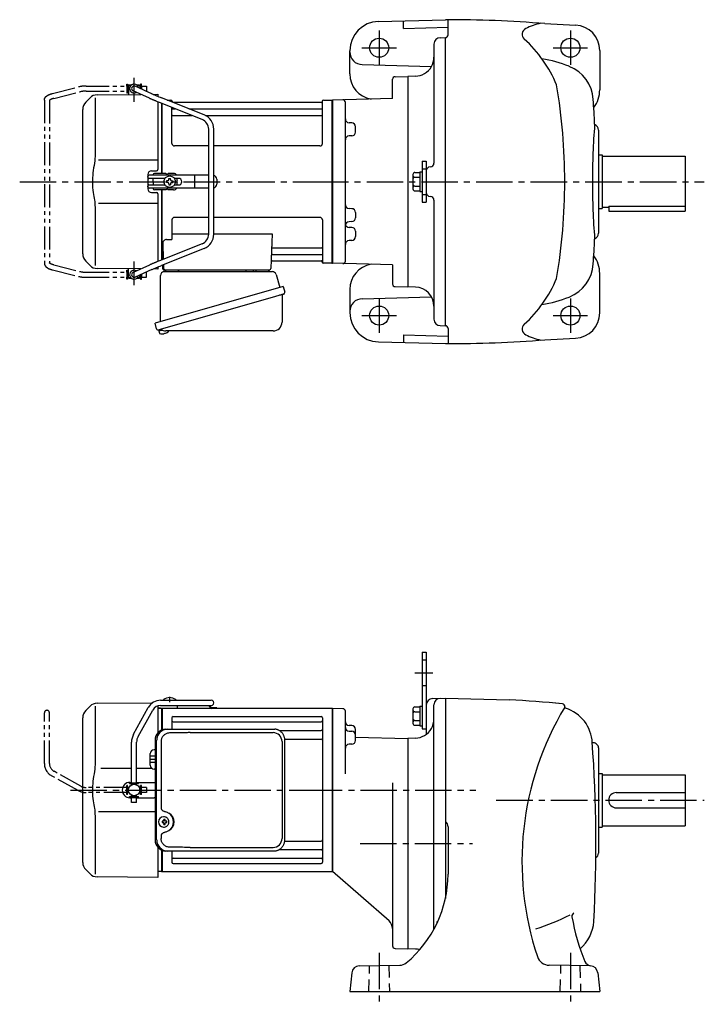
# Model space of a CAD drawing. Extents: x 33 to 985, y 76 to 850.
# Drawn here: x 33 to 570, y 78 to 850 of the extents above; entities that cross this region are included whole.
import ezdxf

# ---------------------------------------------------------------- set-up
doc = ezdxf.new("R2010")
doc.units = 0
doc.header["$LTSCALE"] = 3
doc.header["$MEASUREMENT"] = 0
for name, pattern in [('HIDDEN2', [4.7625, 3.175, -1.5875]), ('PHANTOM', [11, 6, -1, 1, -1, 1, -1]), ('sekkei(A2)', [14.2875, 9.525, -1.5875, 1.5875, -1.5875])]:
    doc.linetypes.add(name, pattern=pattern)
doc.layers.get('0').update_dxf_attribs({"linetype": 'CONTINUOUS'})
for name, color, linetype in [('CENTER', 3, 'sekkei(A2)'), ('HIDS', 1, 'HIDDEN2'), ('PHANTOM', 2, 'PHANTOM')]:
    doc.layers.add(name, color=color, linetype=linetype)

# ---------------------------------------------------------------- blocks, each defined once
blk = doc.blocks.new('A$C638C445F-2')
at = {"layer": 'PHANTOM'}
for p, q in [((20.8, 70.35), (60.5, 70.35)), ((-0.37, 43.8), (11.18, 64.68)), ((3.13, 41.87), (14.68, 62.74)), ((20.8, 66.35), (60.5, 66.35)), ((-2, 5.75), (-2, 37.51)), ((2, 5.75), (2, 37.51)), ((-3.5, 5.75), (3.5, 5.75)), ((-3.5, 5.15), (-3.5, 5.75)), ((-3.5, 5.15), (3.5, 5.15)), ((-2, 4.55), (2, 4.55)), ((-2, 4.03), (-2, 4.55)), ((-1.52, 4.55), (-1.52, 5.15)), ((1.52, 4.55), (1.52, 5.15)), ((2, 4.03), (2, 4.55)), ((3.5, 5.15), (3.5, 5.75)), ((-3.5, -5.75), (-3.5, -5.15)), ((-3.5, -5.15), (3.5, -5.15)), ((-3.5, -5.75), (3.5, -5.75)), ((-2, -4.55), (-2, -4.03)), ((-2, -4.55), (2, -4.55)), ((-2, -9.65), (-2, -5.75)), ((-1.52, -5.15), (-1.52, -4.55)), ((1.52, -5.15), (1.52, -4.55)), ((2, -4.55), (2, -4.03)), ((2, -9.65), (2, -5.75)), ((3.5, -5.75), (3.5, -5.15)), ((2, -9.65), (-2, -9.65))]:
    blk.add_line(p, q, dxfattribs=at)
for centre, radius, start, end in [((20.8, 59.35), 11, 90, 151.03234), ((60.5, 68.35), 2, 269.99441, 90), ((20.8, 59.35), 7, 90, 151.03234), ((11, 37.51), 13, 151.03234, 180), ((11, 37.51), 9, 151.03234, 180)]:
    blk.add_arc(centre, radius, start, end, dxfattribs=at)
blk = doc.blocks.new('A$C5862752C-修正-1')
for p, q in [((-134.9, 70.35), (-95.2, 70.35)), ((-132.55, 70.89), (-132.55, 70.35)), ((-123.05, 70.89), (-123.05, 70.35)), ((-190.26, 65.74), (-193.66, 62.34)), ((-186.34, 65.84), (-186.34, 19.58)), ((-184.67, 68.08), (-141.05, 68.46)), ((-156.07, 43.8), (-144.52, 64.68)), ((-152.57, 41.87), (-141.02, 62.74)), ((-137, 66.03), (-137, 44.96)), ((-134.2, 64), (-137, 63.93)), ((-134.9, 66.35), (-95.2, 66.35)), ((-134.2, 64), (-134, 63.81)), ((-133.7, 64), (-134, 63.83)), ((-134, 47.1), (-134, 63.83)), ((-134, 47.1), (-134, 63.81)), ((-0.3, 64), (-133.7, 64)), ((-133.7, 64), (-133.7, 47.22)), ((-129.9, 64.25), (-125.7, 64.25)), ((-90.83, 64.4), (-94.67, 64.4)), ((-90.83, 64), (-94.67, 64)), ((-90.83, 64.4), (-90.83, 64)), ((-0.3, 64), (-0.3, -64)), ((-0.3, 64), (0, 63.83)), ((0, -63.83), (0, 63.83)), ((-196, -56.69), (-196, 56.69)), ((-126, 56.55), (-126, 47.8)), ((-125, 57.55), (-9, 57.55)), ((-8, 56.55), (-8, -56.55)), ((-125, 53.49), (-9, 53.49)), ((-41.9, 46.72), (-9, 46.72)), ((-37.54, 39.99), (-9, 39.99)), ((-157.7, 5.75), (-157.7, 37.51)), ((-153.7, 5.75), (-153.7, 37.51)), ((-139.23, 31.53), (-140.03, 31.53)), ((-143, 19.47), (-143, 28.53)), ((-157.7, 16.84), (-181.64, 16.81)), ((-141.48, 16.86), (-153.7, 16.85)), ((-139.23, 16.47), (-140.03, 16.47)), ((-159.2, 5.15), (-159.2, 5.75)), ((-159.2, 5.75), (-152.2, 5.75)), ((-159.2, 5.15), (-152.2, 5.15)), ((-159, 6), (-157.7, 6)), ((-157.7, 4.03), (-157.7, 4.55)), ((-157.7, 4.55), (-153.7, 4.55)), ((-157.22, 4.55), (-157.22, 5.15)), ((-154.17, 4.55), (-154.17, 5.15)), ((-153.7, 6), (-140, 6)), ((-153.7, 4.03), (-153.7, 4.55)), ((-152.2, 5.15), (-152.2, 5.75)), ((-159.2, -5.75), (-159.2, -5.15)), ((-159.2, -5.15), (-152.2, -5.15)), ((-159.2, -5.75), (-152.2, -5.75)), ((-159, -6), (-157.7, -6)), ((-159, -6), (-157.7, -6)), ((-157.7, -4.55), (-157.7, -4.03)), ((-157.7, -4.55), (-153.7, -4.55)), ((-157.7, -9.65), (-157.7, -5.75)), ((-157.22, -5.15), (-157.22, -4.55)), ((-154.17, -5.15), (-154.17, -4.55)), ((-153.7, -4.55), (-153.7, -4.03)), ((-153.7, -9.65), (-153.7, -5.75)), ((-153.7, -6), (-140, -6)), ((-152.2, -5.75), (-152.2, -5.15)), ((-153.7, -9.65), (-157.7, -9.65)), ((-186.34, -19.58), (-186.34, -65.84)), ((-183.64, -16.81), (-139.23, -16.87)), ((-132.34, -21.01), (-132.67, -21.01)), ((-132.56, -24.5), (-133.7, -24.5)), ((-133.7, -25.53), (-132.56, -25.53)), ((-132.67, -29.01), (-132.34, -29.01)), ((-129.92, -24.5), (-130.9, -24.5)), ((-130.9, -25.53), (-129.92, -25.53)), ((-137, -44.96), (-137, -68.5)), ((-37.54, -39.99), (-9, -39.99)), ((-134, -47.1), (-134, -63.83)), ((-134, -63.81), (-134, -47.1)), ((-134, -63.81), (-134, -47.1)), ((-133.7, -47.22), (-133.7, -64)), ((-126, -47.8), (-126, -49.74)), ((-126, -47.8), (-126, -56.55)), ((-125, -53.49), (-9, -53.49)), ((-41.9, -46.72), (-9, -46.72)), ((-125, -57.55), (-9, -57.55)), ((-193.66, -62.34), (-190.26, -65.74)), ((-137, -68.5), (-184.67, -68.08)), ((-134.2, -64), (-137, -63.93)), ((-134.2, -64), (-134, -63.81)), ((-133.7, -64), (-134, -63.83)), ((-133.7, -64), (-0.3, -64)), ((-0.3, -64), (0, -63.83))]:
    blk.add_line(p, q)
at = {"ltscale": 0.5}
for p, q in [((-137, 64.45), (-135, 64.45)), ((-135, 64.45), (-135, 64.25)), ((-135, 64.25), (-129.9, 64.25)), ((-125.7, 64.25), (-121.8, 64.25)), ((-121.8, 66.05), (-121.8, 64.25))]:
    blk.add_line(p, q, dxfattribs=at)
at = {"color": 7, "linetype": 'Continuous', "lineweight": 25}
for p, q in [((-130.77, 47.8), (-129.53, 47.8)), ((-129.53, 47.8), (-45.99, 47.8)), ((-45.99, 47.8), (-45.29, 47.77)), ((-139.23, 39), (-139.23, -39)), ((-137.99, -39), (-137.99, 39)), ((-111.78, 45), (-46.68, 45)), ((-37.49, -39), (-37.49, 39)), ((-134.55, 38), (-134.55, -14)), ((-39.68, 38), (-39.68, -38)), ((-134.55, -36), (-134.55, -38)), ((-111.78, -45), (-46.68, -45)), ((-129.53, -47.8), (-130.77, -47.8)), ((-45.99, -47.8), (-129.53, -47.8))]:
    blk.add_line(p, q, dxfattribs=at)
at = {"linetype": 'Continuous'}
for p, q in [((-139.23, 26.5), (-143, 26.5)), ((-139.23, 24), (-143, 24)), ((-139.23, 21.5), (-143, 21.5))]:
    blk.add_line(p, q, dxfattribs=at)
at = {"flags": 128}
for points in [[(-128.93, -22.94), (-129.15, -22.61), (-129.55, -22.13), (-130.03, -21.72), (-130.56, -21.4), (-131.13, -21.17), (-131.73, -21.04), (-132.34, -21.02)], [(-132.34, -29.01), (-131.73, -28.98), (-131.13, -28.86), (-130.56, -28.63), (-130.03, -28.31), (-129.55, -27.9), (-129.15, -27.42), (-128.9, -27.03)]]:
    blk.add_lwpolyline(points, dxfattribs=at)
blk.add_circle((-155.7, 0), 4.5)
for centre, radius, start, end in [((-134.9, 59.35), 11, 90, 151.03234), ((-127.8, 64.45), 8, 53.57632, 126.4236), ((-95.2, 68.35), 2, 269.99441, 90), ((-188, 56.69), 8, 135, 180), ((-184.6, 60.08), 8, 90.5, 135.00002), ((-134.9, 59.35), 7, 90, 151.03234), ((-102.33, 63.95), 6, 14.5395, 23.56878), ((-94.67, 65.9), 1.9, 193.47426, 270), ((-102.33, 63.95), 6.4, 14.50404, 22.0156), ((-94.67, 65.9), 1.5, 193.34121, 270), ((-125, 56.55), 1, 90, 180), ((-125, 54.49), 1, 180, 270), ((-9, 56.55), 1, 0, 90), ((-9, 54.49), 1, 270, 0), ((-9, 47.72), 1, 270, 0), ((-144.7, 37.51), 13, 151.03234, 180), ((-144.7, 37.51), 9, 151.03234, 180), ((-9, 38.99), 1, 0, 90), ((-140, 28.53), 3, 90.5, 180), ((-140, 19.47), 3, 180, 269.5), ((-159, 0), 6, 90, 180.00468), ((-159, 0), 6, 180.00468, 270), ((-140, 9), 3, 270, 284.91535), ((-140, -9), 3, 75.08465, 90), ((-132.51, -25.01), 4, 92.17585, 267.82415), ((-131.81, -36.02), 13, 87.84144, 92.15856), ((-151.72, -24.95), 19.52, 2.36893, 5.6557), ((-150.74, -24.95), 19.52, 2.36893, 5.6557), ((-90.13, -25.01), 43.57, 179.32277, 180.67723), ((-131.7, -24.98), 0.986, 122.1469, 150.73824), ((-131.7, -25.05), 0.986, 209.26176, 237.8531), ((-151.72, -25.07), 19.52, 354.3443, 357.63107), ((-131.81, -14.01), 13, 267.84144, 272.15856), ((-150.74, -25.07), 19.52, 354.3443, 357.63107), ((-131.76, -24.98), 0.986, 29.26176, 57.8531), ((-131.76, -25.05), 0.986, 302.1469, 330.73824), ((-139.06, -25.01), 9.15, 356.77493, 3.22507), ((-9, -38.99), 1, 270, 0), ((-125, -54.49), 1, 90, 180), ((-9, -47.72), 1, 0, 90), ((-9, -54.49), 1, 0, 90), ((-188, -56.69), 8, 180, 224.99984), ((-125, -56.55), 1, 180, 270), ((-9, -56.55), 1, 270, 0), ((-184.6, -60.08), 8, 224.99984, 269.5)]:
    blk.add_arc(centre, radius, start, end)
at = {"ltscale": 0.5}
blk.add_arc((-122.8, 66.05), 1, 0, 17.43859, dxfattribs=at)
at = {"color": 7, "linetype": 'Continuous', "lineweight": 25}
for centre, radius, start, end in [((-130.59, 39.17), 8.63, 91.15389, 181.1092), ((-129.35, 39.17), 8.63, 91.15394, 181.10915), ((-46.68, 38), 7, 0, 90), ((-132.85, -25), 8.15, 303.5537, 56.4463), ((-46.68, -38), 7, 270, 0), ((-46.68, -38), 7, 270, 0), ((-130.59, -39.17), 8.63, 178.8908, 268.84611), ((-129.35, -39.17), 8.63, 178.89085, 268.84606)]:
    blk.add_arc(centre, radius, start, end, dxfattribs=at)
for centre, major_axis, ratio, start_param, end_param in [((-111.78, 38), (27.2, 0), 0.257336, 1.570796, 1.677697), ((-132.86, -25), (8.56, 0), 0.934633, 5.268129, 7.298241)]:
    blk.add_ellipse(centre, major_axis=major_axis, ratio=ratio, start_param=start_param, end_param=end_param, dxfattribs=at)
at = {"color": 7, "linetype": 'Continuous', "lineweight": 25, "extrusion": (0, 0, -1)}
blk.add_ellipse((-111.78, -38), major_axis=(27.2, 0), ratio=0.257336, start_param=1.570796, end_param=1.677697, dxfattribs=at)
at = {"color": 7, "linetype": 'Continuous', "lineweight": 25}
for points, knots in [([(-37.49, 39), (-37.49, 39.17), (-37.5, 39.64), (-37.58, 40.4), (-37.76, 41.28), (-38.03, 42.14), (-38.38, 42.96), (-38.81, 43.75), (-39.32, 44.48), (-39.89, 45.16), (-40.53, 45.77), (-41.23, 46.31), (-41.97, 46.77), (-42.76, 47.16), (-43.58, 47.45), (-44.42, 47.67), (-45, 47.74), (-45.28, 47.77)], [0, 0, 0, 0, 0.038882, 0.107736, 0.176615, 0.245487, 0.314345, 0.38318, 0.451984, 0.520748, 0.589465, 0.658131, 0.726742, 0.795298, 0.8638, 0.932254, 1, 1, 1, 1]), ([(-127.88, 44.77), (-128.4, 44.73), (-129.31, 44.65), (-130.54, 44.21), (-131.59, 43.63), (-132.51, 42.88), (-133.29, 41.98), (-133.9, 40.97), (-134.29, 39.94), (-134.51, 38.95), (-134.53, 38.32), (-134.55, 38)], [0, 0, 0, 0, 0.150265, 0.264224, 0.378167, 0.491659, 0.605126, 0.714377, 0.823608, 0.911806, 1, 1, 1, 1]), ([(-114.68, 44.96), (-115.2, 44.95), (-117.78, 44.88), (-122.18, 44.8), (-126.06, 44.78), (-127.88, 44.77)], [0, 0, 0, 0, 0.117474, 0.587379, 1, 1, 1, 1]), ([(-134.55, -14), (-134.53, -14.19), (-134.5, -14.58), (-134.28, -15.12), (-133.95, -15.59), (-133.47, -16.03), (-132.85, -16.4), (-132.11, -16.69), (-131.6, -16.83), (-131.35, -16.9)], [0, 0, 0, 0, 0.121626, 0.241326, 0.365072, 0.487329, 0.656925, 0.827545, 1, 1, 1, 1]), ([(-131.35, -16.9), (-131.03, -17), (-130.35, -17.19), (-129.34, -17.62), (-128.67, -18.01), (-128.34, -18.2)], [0, 0, 0, 0, 0.297898, 0.646887, 1, 1, 1, 1]), ([(-131.35, -33.1), (-131.6, -33.17), (-132.11, -33.31), (-132.85, -33.6), (-133.47, -33.97), (-133.95, -34.41), (-134.28, -34.88), (-134.5, -35.42), (-134.53, -35.81), (-134.55, -36)], [0, 0, 0, 0, 0.172446, 0.343066, 0.512671, 0.634918, 0.758673, 0.878368, 1, 1, 1, 1]), ([(-127.88, -44.77), (-128.4, -44.73), (-129.31, -44.65), (-130.54, -44.21), (-131.59, -43.63), (-132.51, -42.88), (-133.29, -41.98), (-133.9, -40.97), (-134.29, -39.94), (-134.51, -38.95), (-134.53, -38.32), (-134.55, -38)], [0, 0, 0, 0, 0.150265, 0.264224, 0.378167, 0.491659, 0.605126, 0.714377, 0.823608, 0.911806, 1, 1, 1, 1]), ([(-128.34, -31.8), (-128.62, -31.96), (-129.23, -32.33), (-130.24, -32.77), (-130.98, -32.99), (-131.35, -33.1)], [0, 0, 0, 0, 0.297985, 0.647065, 1, 1, 1, 1]), ([(-114.68, -44.96), (-115.2, -44.95), (-117.78, -44.88), (-122.18, -44.8), (-126.06, -44.78), (-127.88, -44.77)], [0, 0, 0, 0, 0.117474, 0.587379, 1, 1, 1, 1]), ([(-45.99, -47.8), (-45.83, -47.8), (-45.37, -47.79), (-44.63, -47.7), (-43.79, -47.51), (-42.96, -47.24), (-42.17, -46.88), (-41.41, -46.43), (-40.7, -45.91), (-40.05, -45.32), (-39.46, -44.66), (-38.94, -43.94), (-38.49, -43.18), (-38.12, -42.36), (-37.82, -41.52), (-37.62, -40.64), (-37.5, -39.8), (-37.49, -39.25), (-37.49, -39)], [0, 0, 0, 0, 0.037051, 0.101745, 0.166453, 0.23117, 0.295907, 0.360675, 0.425483, 0.490336, 0.555238, 0.62019, 0.685191, 0.750238, 0.815327, 0.880453, 0.945609, 1, 1, 1, 1])]:
    blk.add_open_spline(points, degree=3, knots=knots, dxfattribs=at)
for points, knots in [([(-186.34, 19.58), (-186.34, 18.05), (-186.44, 16.49), (-186.65, 14.75), (-186.67, 14.61), (-186.69, 14.46)], [0, 0, 0, 0, 0.8950807, 0.8950807, 0.9773939, 0.9773939, 0.9773939, 0.9773939]), ([(-186.69, 14.46), (-187.25, 11.98), (-187.68, 9.49), (-188.25, 4.41), (-188.38, 1.82), (-188.32, -3.39), (-188.12, -6.01), (-187.49, -10.56), (-187.13, -12.52), (-186.69, -14.46)], [0.0043593, 0.0043593, 0.0043593, 0.0043593, 0.2631174, 0.2631174, 0.5281137, 0.5281137, 0.79311, 0.79311, 0.9956447, 0.9956447, 0.9956447, 0.9956447]), ([(-186.69, -14.46), (-186.5, -15.84), (-186.39, -17.2), (-186.34, -18.89), (-186.34, -19.23), (-186.34, -19.58)], [0.0226079, 0.0226079, 0.0226079, 0.0226079, 0.7980513, 0.7980513, 1, 1, 1, 1]), ([(-128.37, -25.01), (-128.37, -24.9), (-128.38, -24.6), (-128.45, -24.09), (-128.63, -23.52), (-128.79, -23.14), (-128.91, -22.96), (-128.92, -22.95)], [0, 0, 0, 0, 0.150921, 0.427022, 0.703322, 0.979579, 1, 1, 1, 1]), ([(-128.89, -27.02), (-128.87, -27), (-128.75, -26.81), (-128.6, -26.41), (-128.43, -25.84), (-128.37, -25.37), (-128.37, -25.09), (-128.37, -25.01)], [0, 0, 0, 0, 0.037796, 0.322008, 0.606449, 0.891076, 1, 1, 1, 1])]:
    blk.add_open_spline(points, degree=3, knots=knots)
at = {"layer": 'CENTER'}
for p, q in [((-127.8, 73.19), (-127.8, 68.81)), ((-205.61, 0), (1.91, 0))]:
    blk.add_line(p, q, dxfattribs=at)
at = {"rotation": 90}
blk.add_blockref('A$C638C445F-2', (-155.7, 0), dxfattribs=at)
blk = doc.blocks.new('A$C713A0DEC-修正-1')
for p, q in [((-160.25, 75), (-160.2, 75)), ((-160.25, 75), (-160.25, 71)), ((-160.25, 75), (-160.2, 75)), ((-160.25, 71), (-160.2, 71)), ((-160.25, 71), (-160.2, 71)), ((-159.7, 76), (-160.2, 75.5)), ((-160.2, 75.5), (-160.2, 68.3)), ((-160.2, 75.5), (-158.15, 75.5)), ((-159.7, 76), (-157.5, 76)), ((-143.69, 65.38), (-156.52, 71.18)), ((-141.85, 68.94), (-154.88, 74.82)), ((-153.9, 76), (-151.7, 76)), ((-153.25, 75.5), (-151.2, 75.5)), ((-151.7, 76), (-151.2, 75.5)), ((-151.2, 75.5), (-151.2, 73.16)), ((-151.2, 75), (-151.15, 75)), ((-151.2, 75), (-151.15, 75)), ((-151.15, 75), (-151.15, 73.14)), ((-190.26, 65.74), (-193.66, 62.34)), ((-186.34, 65.84), (-186.34, 19.58)), ((-184.67, 68.08), (-150.34, 68.38)), ((-151.2, 68.77), (-151.2, 68.38)), ((-140.77, 68.47), (-137, 68.5)), ((-137, 68.5), (-137, 66.89)), ((-137, 62.57), (-137, 9.5)), ((-102.23, 48.66), (-135.72, 62.05)), ((-100.74, 52.37), (-134.27, 65.78)), ((-129.81, 64), (-126.84, 64)), ((-126, 62.47), (-126, 63.34)), ((-125.85, 63.17), (-125.72, 62.41)), ((-8.77, 62), (-124.81, 62)), ((-8.15, 63.17), (-8.28, 62.41)), ((-7.98, 30), (-8, 63.34)), ((-7.16, 64), (-0.3, 64)), ((-0.3, -64), (-0.3, 64)), ((-0.3, 64), (0, 63.83)), ((0, 63.83), (0, -63.83)), ((-196, -56.69), (-196, 56.69)), ((-134, 6.5), (-134, 61.37)), ((-134, 6.5), (-134, 61.37)), ((-133.7, 6.5), (-133.7, 61.25)), ((-125.98, 30), (-126, 58.16)), ((-125.5, 57.17), (-123.51, 57.17)), ((-112.74, 57.17), (-8.5, 57.17)), ((-125.5, 51.93), (-110.42, 51.93)), ((-99.77, 51.93), (-8.5, 51.93)), ((-97.2, -41.23), (-97.2, 41.23)), ((-93.2, -41.23), (-93.2, 41.23)), ((-97.2, 28), (-123.98, 28)), ((-9.98, 28), (-93.2, 28)), ((-137, 16.87), (-183.64, 16.81)), ((-142, 8.5), (-138, 8.5)), ((-145, 5.5), (-145, -5.5)), ((-144.83, 3.6), (-144.83, 4)), ((-97.2, 5), (-143.83, 5)), ((-131.47, 2.6), (-143.83, 2.6)), ((-140.8, 5.5), (-140.8, 5)), ((-140.8, 0), (-140.8, 2.6)), ((-140.8, 0), (-140.8, -2.6)), ((-130.67, 6.5), (-139.8, 6.5)), ((-129.55, 0.58), (-130.25, 0.58)), ((-130.25, 0.58), (-130.25, -0.58)), ((-124.8, 6.5), (-128.93, 6.5)), ((-128.38, 1.75), (-128.38, 2.45)), ((-128.38, 2.45), (-127.22, 2.45)), ((-127.22, 1.75), (-127.22, 2.45)), ((-126.05, 0.58), (-125.35, 0.58)), ((-125.35, 0.58), (-125.35, -0.58)), ((-120.83, 2.6), (-124.13, 2.6)), ((-121.8, 0.87), (-121.8, 2.6)), ((-107.94, -4.5), (-107.94, 4.5)), ((-90.83, 2), (-90.83, -2)), ((-144.83, -4), (-144.83, -3.6)), ((-143.83, -2.6), (-131.47, -2.6)), ((-97.2, -5), (-143.83, -5)), ((-140.8, -5), (-140.8, -5.5)), ((-130.67, -6.5), (-139.8, -6.5)), ((-134, -61.37), (-134, -6.5)), ((-134, -61.37), (-134, -6.5)), ((-133.7, -61.25), (-133.7, -6.5)), ((-129.55, -0.58), (-130.25, -0.58)), ((-124.8, -6.5), (-128.93, -6.5)), ((-128.38, -1.75), (-128.38, -2.45)), ((-128.38, -2.45), (-127.22, -2.45)), ((-127.22, -1.75), (-127.22, -2.45)), ((-126.05, -0.58), (-125.35, -0.58)), ((-124.13, -2.6), (-120.83, -2.6)), ((-121.8, -2.6), (-121.8, -0.87)), ((-142, -8.5), (-138, -8.5)), ((-137, -9.5), (-137, -62.57)), ((-186.34, -19.58), (-186.34, -65.84)), ((-183.64, -16.81), (-137, -16.87)), ((-126, -30), (-126, -45.37)), ((-97.2, -28), (-124, -28)), ((-10, -28), (-93.2, -28)), ((-8, -30), (-8, -63.34)), ((-130.22, -45.37), (-126, -45.37)), ((-126, -40.79), (-97.2, -40.79)), ((-93.2, -40.79), (-47.51, -40.79)), ((-47.51, -40.79), (-48.47, -68.03)), ((-102.23, -48.66), (-135.72, -62.05)), ((-100.74, -52.37), (-134.27, -65.78)), ((-133.22, -48.47), (-132.78, -60.88)), ((-46.89, -51.93), (-8.5, -51.93)), ((-47.14, -57.17), (-8.5, -57.17)), ((-193.66, -62.34), (-190.26, -65.74)), ((-150.34, -68.38), (-184.67, -68.08)), ((-160.2, -75.5), (-160.2, -68.3)), ((-143.69, -65.38), (-156.52, -71.18)), ((-141.85, -68.94), (-154.88, -74.82)), ((-151.2, -68.77), (-151.2, -68.38)), ((-137, -68.5), (-140.77, -68.47)), ((-137, -66.89), (-137, -68.5)), ((-133.5, -65.47), (-133.5, -68)), ((-132.64, -65.13), (-132.53, -68.03)), ((-132.5, -69), (-49.47, -69)), ((-130.56, -69), (-121.44, -69)), ((-59.56, -69), (-50.44, -69)), ((-47.31, -62), (-8.77, -62)), ((-8.15, -63.17), (-8.28, -62.41)), ((-0.5, -64), (-7.16, -64)), ((-0.5, -64), (-0.3, -64)), ((-0.3, -64), (0, -63.83)), ((-160.25, -71), (-160.2, -71)), ((-160.25, -71), (-160.2, -71)), ((-160.25, -71), (-160.25, -75)), ((-159.7, -76), (-160.2, -75.5)), ((-158.15, -75.5), (-160.2, -75.5)), ((-157.5, -76), (-159.7, -76)), ((-151.7, -76), (-153.9, -76)), ((-151.2, -75.5), (-153.25, -75.5)), ((-151.7, -76), (-151.2, -75.5)), ((-151.2, -75.5), (-151.2, -73.16)), ((-151.2, -75), (-151.15, -75)), ((-151.2, -75), (-151.15, -75)), ((-151.15, -73.14), (-151.15, -75)), ((-136.38, -116.27), (-136.1, -117.23)), ((-133.58, -116.51), (-136.31, -117.29)), ((-136.31, -117.29), (-135.88, -118.77)), ((-133.61, -119.42), (-133.61, -119.4)), ((-132.13, -119.23), (-132.46, -119.33)), ((-132.2, -118.99), (-132.13, -119.23)), ((-131.14, -118.95), (-131.21, -118.71)), ((-130.8, -118.85), (-131.14, -118.95)), ((-129.79, -118.3), (-129.78, -118.32))]:
    blk.add_line(p, q)
at = {"color": 7, "linetype": 'Continuous', "lineweight": 25}
for p, q in [((-67.8, -69.1), (-67.8, -69.7)), ((-67.8, -69.1), (-62.2, -69.1)), ((-62.2, -69.7), (-62.2, -69.1)), ((-135, -109.84), (-135, -73.5)), ((-132.18, -70.5), (-47.27, -70.5)), ((-44.38, -72.68), (-41.45, -83.02)), ((-38.78, -82.25), (-139.23, -111.05)), ((-38.78, -82.25), (-37.54, -86.57)), ((-45.64, -90.25), (-136.38, -116.27)), ((-39.68, -89.14), (-39.68, -110.05)), ((-137.99, -115.38), (-139.23, -111.05)), ((-46.68, -117.05), (-130.89, -117.05))]:
    blk.add_line(p, q, dxfattribs=at)
at = {"color": 5}
blk.add_line((-160.25, -75), (-160.2, -75), dxfattribs=at)
blk.add_line((-160.25, -75), (-160.2, -75), dxfattribs=at)
at = {"color": 7, "linetype": 'Continuous', "lineweight": 25, "flags": 128}
blk.add_lwpolyline([(-38.43, -88.18), (-38.48, -88.2), (-38.64, -88.24), (-38.9, -88.32), (-39.25, -88.42), (-39.7, -88.55), (-40.24, -88.7), (-40.86, -88.88), (-41.54, -89.08), (-42.29, -89.29), (-43.08, -89.52), (-43.91, -89.75), (-44.77, -90), (-45.64, -90.25)], dxfattribs=at)
blk.add_circle((-127.8, 0), 4.5)
for centre, radius, start, end in [((-155.7, 73), 3.5, 10.53644, 300.83663), ((-155.7, 73), 2, 65.69545, 245.69545), ((-188, 56.69), 8, 135, 180), ((-184.6, 60.08), 8, 90.5, 135.00002), ((-126.84, 63), 1, 10, 90), ((-125.23, 62.5), 0.5, 190, 196.64157), ((-8.77, 62.5), 0.5, 270, 350), ((-7.16, 63), 1, 90, 170), ((-125.5, 57.67), 0.5, 180, 270), ((-8.5, 57.67), 0.5, 270, 360), ((-125.5, 51.43), 0.5, 90, 180), ((-105.2, 41.23), 8, 0, 68.19859), ((-105.2, 41.23), 12, 0, 68.19859), ((-8.5, 51.43), 0.5, 360, 90), ((-123.98, 30), 2, 180, 270), ((-9.98, 30), 2, 270, 360), ((-142, 5.5), 3, 90, 180), ((-138, 9.5), 1, 270, 0), ((-143.83, 4), 1, 90, 180), ((-143.83, 3.6), 1, 180, 270), ((-139.8, 5.5), 1, 90, 180), ((-129.8, 7), 1, 210, 330), ((-129.55, 1.75), 1.17, 270, 0), ((-126.05, 1.75), 1.17, 180, 270), ((-124.8, 3.5), 3, 30, 90), ((-121.3, 0), 1, 120, 240), ((-120.83, 0), 2.6, 270, 90), ((-93.83, 2), 3, 0, 77.91671), ((-142, -5.5), 3, 180, 270), ((-143.83, -3.6), 1, 90, 180), ((-143.83, -4), 1, 180, 270), ((-139.8, -5.5), 1, 180, 270), ((-129.8, -7), 1, 30, 150), ((-129.55, -1.75), 1.17, 0, 90), ((-126.05, -1.75), 1.17, 90, 180), ((-124.8, -3.5), 3, 270, 330), ((-93.83, -2), 3, 282.08329, 0), ((-138, -9.5), 1, 0, 90), ((-124, -30), 2, 90, 180), ((-10, -30), 2, 0, 90), ((-130.22, -48.37), 3, 90, 182), ((-105.2, -41.23), 8, 291.80141, 0), ((-105.2, -41.23), 12, 291.80141, 0), ((-46.89, -50.93), 1, 178, 270), ((-8.5, -51.43), 0.5, 270, 0), ((-188, -56.69), 8, 180, 224.99984), ((-47.14, -58.17), 1, 90, 178), ((-8.5, -57.67), 0.5, 0, 90), ((-184.6, -60.08), 8, 224.99984, 269.5), ((-132.5, -68), 1, 180, 270), ((-131.53, -68), 1, 182, 270), ((-49.47, -68), 1, 270, 358), ((-47.31, -63), 1, 90, 178), ((-8.77, -62.5), 0.5, 10, 90), ((-7.16, -63), 1, 190, 270), ((-155.7, -73), 3.5, 59.15445, 349.45464), ((-155.7, -73), 2, 114.30455, 294.30455), ((-135.54, -118.68), 0.36, 196.00429, 249.64592), ((-133.4, -112.92), 6.5, 249.64592, 268.1417), ((-133.4, -112.92), 6.48, 268.16915, 278.30752), ((-133.67, -111.97), 7.18, 281.88998, 290.11859), ((-133.4, -112.92), 6.48, 293.70105, 303.83942), ((-133.4, -112.92), 6.5, 303.86687, 320.55917)]:
    blk.add_arc(centre, radius, start, end)
at = {"color": 7, "linetype": 'Continuous', "lineweight": 25}
for centre, radius, start, end in [((-132.5, -68.53), 2, 275.73917, 346.26282), ((-119.5, -68.5), 2, 194.47751, 270), ((-61.5, -68.5), 2, 270, 345.52249), ((-48.5, -68.5), 2, 194.47751, 270), ((-132, -73.5), 3, 95.73917, 180), ((-68.6, -69.7), 0.8, 270, 0), ((-61.4, -69.7), 0.8, 180, 267.22448), ((-47.27, -73.5), 3, 15.82353, 90), ((-38.88, -89.14), 0.8, 106, 180), ((-38.79, -86.93), 1.3, 286, 16), ((-136.74, -115.02), 1.3, 196, 286), ((-46.68, -110.05), 7, 270, 0), ((-134.97, -116.7), 0.8, 58.46656, 106), ((-130.89, -110.05), 7, 238.46656, 270)]:
    blk.add_arc(centre, radius, start, end, dxfattribs=at)
for points, knots in [([(-135.72, 62.05), (-136.22, 62.25), (-137.13, 62.62), (-138.23, 63.07), (-138.98, 63.37), (-139.47, 63.58), (-140.02, 63.8), (-140.73, 64.1), (-141.54, 64.44), (-142.32, 64.78), (-143.05, 65.09), (-143.46, 65.28), (-143.69, 65.38), (-143.69, 65.38), (-143.69, 65.38), (-143.69, 65.38)], [0.000002, 0.000002, 0.000002, 0.000002, 0.157676, 0.284692, 0.352367, 0.406405, 0.451621, 0.541937, 0.66336, 0.761629, 0.873813, 1, 1, 1, 1.001293, 1.001293, 1.001293, 1.001293]), ([(-141.85, 68.94), (-141.61, 68.83), (-141.35, 68.72), (-140.67, 68.42), (-140.23, 68.24), (-139.29, 67.83), (-138.78, 67.62), (-137.61, 67.14), (-136.94, 66.86), (-135.6, 66.32), (-134.94, 66.05), (-134.27, 65.78)], [0.43894472, 0.43894472, 0.43894472, 0.43894472, 0.44695871, 0.44695871, 0.45789687, 0.45789687, 0.46896788, 0.46896788, 0.48191734, 0.48191734, 0.49421321, 0.49421321, 0.49421321, 0.49421321]), ([(-186.34, 19.58), (-186.34, 18.05), (-186.44, 16.49), (-186.65, 14.75), (-186.67, 14.61), (-186.69, 14.46)], [0, 0, 0, 0, 0.8950807, 0.8950807, 0.9773939, 0.9773939, 0.9773939, 0.9773939]), ([(-186.69, 14.46), (-187.25, 11.98), (-187.68, 9.49), (-188.25, 4.41), (-188.38, 1.82), (-188.32, -3.39), (-188.12, -6.01), (-187.49, -10.56), (-187.13, -12.52), (-186.69, -14.46)], [0.0043593, 0.0043593, 0.0043593, 0.0043593, 0.2631174, 0.2631174, 0.5281137, 0.5281137, 0.79311, 0.79311, 0.9956447, 0.9956447, 0.9956447, 0.9956447]), ([(-186.69, -14.46), (-186.5, -15.84), (-186.39, -17.2), (-186.34, -18.89), (-186.34, -19.23), (-186.34, -19.58)], [0.0226079, 0.0226079, 0.0226079, 0.0226079, 0.7980513, 0.7980513, 1, 1, 1, 1]), ([(-135.72, -62.05), (-136.22, -62.25), (-137.13, -62.62), (-138.23, -63.07), (-138.98, -63.37), (-139.47, -63.58), (-140.02, -63.8), (-140.73, -64.1), (-141.54, -64.44), (-142.32, -64.78), (-143.05, -65.09), (-143.46, -65.28), (-143.69, -65.38), (-143.69, -65.38), (-143.69, -65.38), (-143.69, -65.38)], [0.000002, 0.000002, 0.000002, 0.000002, 0.157676, 0.284692, 0.352367, 0.406405, 0.451621, 0.541937, 0.66336, 0.761629, 0.873813, 1, 1, 1, 1.001293, 1.001293, 1.001293, 1.001293]), ([(-141.85, -68.94), (-141.61, -68.83), (-141.35, -68.72), (-140.67, -68.42), (-140.23, -68.24), (-139.29, -67.83), (-138.78, -67.62), (-137.61, -67.14), (-136.94, -66.86), (-135.6, -66.32), (-134.94, -66.05), (-134.27, -65.78)], [0.43894472, 0.43894472, 0.43894472, 0.43894472, 0.44695871, 0.44695871, 0.45789687, 0.45789687, 0.46896788, 0.46896788, 0.48191734, 0.48191734, 0.49421321, 0.49421321, 0.49421321, 0.49421321])]:
    blk.add_open_spline(points, degree=3, knots=knots)
at = {"layer": 'CENTER'}
for p, q in [((-155.7, 62.65), (-155.7, 81.39)), ((-245.4, 0), (5.64, 0)), ((-155.7, -81.11), (-155.7, -62.55))]:
    blk.add_line(p, q, dxfattribs=at)
at = {"layer": 'PHANTOM'}
for p, q in [((-219.56, 69.19), (-199.16, 74.28)), ((-218.75, 65.26), (-198.19, 70.4)), ((-193.34, 75), (-161.45, 75)), ((-193.34, 71), (-161.45, 71)), ((-161.45, 75), (-161.45, 76.5)), ((-161.45, 76.5), (-160.85, 76.5)), ((-161.45, 75), (-161.45, 71)), ((-161.45, 71), (-161.45, 69.5)), ((-160.85, 69.5), (-161.45, 69.5)), ((-160.85, 76.5), (-160.85, 69.5)), ((-160.25, 74.53), (-160.85, 74.53)), ((-160.25, 71.48), (-160.85, 71.48)), ((-150.55, 74.53), (-151.15, 74.53)), ((-149.95, 76.5), (-150.55, 76.5)), ((-150.55, 76.5), (-150.55, 72.87)), ((-149.95, 75), (-149.95, 76.5)), ((-149.95, 75), (-146.05, 75)), ((-149.95, 75), (-149.95, 72.6)), ((-146.41, 71), (-146.05, 71)), ((-146.05, 75), (-146.05, 71)), ((-226.05, 63.92), (-226.05, -63.92)), ((-222.05, 63.69), (-222.05, -63.69)), ((-219.56, -69.18), (-199.16, -74.28)), ((-218.75, -65.26), (-198.19, -70.4)), ((-193.34, -71), (-161.45, -71)), ((-193.34, -75), (-161.45, -75)), ((-161.45, -71), (-161.45, -69.5)), ((-161.45, -69.5), (-160.85, -69.5)), ((-161.45, -71), (-161.45, -75)), ((-161.45, -76.5), (-161.45, -75)), ((-160.85, -76.5), (-161.45, -76.5)), ((-160.85, -69.5), (-160.85, -76.5)), ((-160.25, -71.47), (-160.85, -71.47)), ((-160.25, -74.52), (-160.85, -74.52)), ((-150.55, -74.52), (-151.15, -74.52)), ((-150.55, -72.87), (-150.55, -76.5)), ((-150.55, -76.5), (-149.95, -76.5)), ((-149.95, -72.6), (-149.95, -75)), ((-149.95, -76.5), (-149.95, -75)), ((-149.95, -75), (-146.05, -75)), ((-146.41, -71), (-146.05, -71)), ((-146.05, -75), (-146.05, -71))]:
    blk.add_line(p, q, dxfattribs=at)
for centre, radius, start, end in [((-193.34, 51), 24, 90, 104.03624), ((-193.34, 51), 20, 90, 104.03624), ((-193.34, -51), 24, 255.96376, 270), ((-193.34, -51), 20, 255.96376, 270)]:
    blk.add_arc(centre, radius, start, end, dxfattribs=at)
for points, knots in [([(-226.05, 63.92), (-226.05, 63.92), (-226.05, 63.92), (-226.05, 63.92), (-226.03, 64.19), (-225.99, 64.68), (-225.72, 65.43), (-225.34, 66.06), (-224.91, 66.56), (-224.55, 66.91), (-224.15, 67.24), (-223.58, 67.63), (-222.87, 68.02), (-222, 68.42), (-220.98, 68.8), (-220.16, 69.02), (-219.72, 69.14), (-219.67, 69.15), (-219.61, 69.17), (-219.56, 69.19)], [-0.000095, -0.000095, -0.000095, -0.000095, 0, 0, 0, 0.101801, 0.189624, 0.295094, 0.370272, 0.42513, 0.481746, 0.561839, 0.668741, 0.761773, 0.87221, 1, 1, 1, 1.016228, 1.016228, 1.016228, 1.016228]), ([(-218.75, 65.26), (-219.15, 65.15), (-219.89, 64.95), (-220.73, 64.61), (-221.25, 64.35), (-221.48, 64.21), (-221.55, 64.17), (-221.84, 63.98), (-222.01, 63.82), (-222.05, 63.69)], [0.0000052, 0.0000052, 0.0000052, 0.0000052, 0.200722, 0.3768955, 0.527948, 0.6008402, 0.6008402, 0.6008402, 0.91372, 0.91372, 0.91372, 0.91372]), ([(-226.05, -63.92), (-226.05, -63.92), (-226.05, -63.92), (-226.05, -63.92), (-226.03, -64.19), (-225.99, -64.68), (-225.72, -65.43), (-225.34, -66.06), (-224.91, -66.56), (-224.55, -66.91), (-224.15, -67.24), (-223.58, -67.63), (-222.87, -68.02), (-222, -68.42), (-220.98, -68.8), (-220.16, -69.02), (-219.72, -69.14), (-219.67, -69.15), (-219.61, -69.17), (-219.56, -69.18)], [-0.000095, -0.000095, -0.000095, -0.000095, 0, 0, 0, 0.101801, 0.189624, 0.295094, 0.370272, 0.42513, 0.481746, 0.561839, 0.668741, 0.761773, 0.87221, 1, 1, 1, 1.016228, 1.016228, 1.016228, 1.016228]), ([(-218.75, -65.26), (-219.15, -65.15), (-219.89, -64.95), (-220.73, -64.61), (-221.25, -64.35), (-221.48, -64.21), (-221.55, -64.17), (-221.84, -63.98), (-222.01, -63.82), (-222.05, -63.69)], [0.0000052, 0.0000052, 0.0000052, 0.0000052, 0.200722, 0.3768955, 0.527948, 0.6008402, 0.6008402, 0.6008402, 0.91372, 0.91372, 0.91372, 0.91372])]:
    blk.add_open_spline(points, degree=3, knots=knots, dxfattribs=at)

msp = doc.modelspace()

# ---------------------------------------------------------------- linework, layer by layer
for p, q in [((314.55, 848.62), (367.15, 850)), ((369.15, 838), (369.15, 849.9)), ((334.15, 843.13), (334.15, 849.14)), ((334.15, 843.13), (369.15, 844.05)), ((445.16, 846.95), (469.1, 845.81)), ((363.02, 835.89), (367.15, 836)), ((367.15, 610), (367.15, 836)), ((358.15, 830.89), (358.15, 737.58)), ((292.15, 807.5), (292.15, 825.63)), ((488.15, 825.83), (488.15, 795)), ((301.89, 814.76), (356.22, 813.34)), ((325.65, 788.23), (325.65, 803.24)), ((327.6, 805.24), (337.65, 805.5)), ((343.67, 805.71), (337.65, 805.5)), ((337.65, 805.5), (337.65, 640.5)), ((325.65, 788.23), (278.65, 787)), ((278.65, 787), (278.65, 659)), ((288.65, 660.79), (288.65, 785.21)), ((288.65, 769.22), (288.65, 769.22)), ((293.73, 769.09), (291.57, 769.14)), ((296.65, 761.93), (296.65, 766.09)), ((288.65, 758.8), (288.65, 758.8)), ((293.73, 758.93), (291.57, 758.88)), ((487.15, 763.5), (487.15, 682.5)), ((487.15, 744), (490.15, 744)), ((490.15, 744), (490.15, 702)), ((490.15, 743), (555.15, 743)), ((555.15, 743), (555.15, 700)), ((348.95, 739), (352.15, 739)), ((348.95, 739), (348.95, 707)), ((352.15, 739), (352.15, 707)), ((355.23, 734.58), (355.07, 734.58)), ((341.65, 728.69), (341.65, 717.31)), ((343.15, 730.19), (346.95, 730.19)), ((343.15, 726.44), (346.95, 726.44)), ((346.95, 730.7), (348.95, 730.7)), ((346.95, 730.7), (346.95, 715.3)), ((352.15, 731.58), (352.15, 714.42)), ((343.15, 719.56), (346.95, 719.56)), ((343.15, 715.81), (346.95, 715.81)), ((346.95, 715.3), (348.95, 715.3)), ((355.23, 711.42), (355.07, 711.42)), ((348.95, 707), (352.15, 707)), ((358.15, 708.42), (358.15, 615.11)), ((490.15, 703), (495.15, 703)), ((495.15, 703.92), (495.15, 700)), ((495.15, 703.92), (555.15, 703.92)), ((288.65, 701.96), (288.65, 701.96)), ((293.73, 701.83), (291.57, 701.88)), ((296.65, 698.83), (296.65, 694.67)), ((487.15, 702), (490.15, 702)), ((495.15, 700), (555.15, 700)), ((288.65, 691.54), (288.65, 691.54)), ((288.65, 687.2), (288.65, 687.2)), ((293.73, 691.67), (291.57, 691.62)), ((293.73, 687.07), (291.57, 687.12)), ((296.65, 684.07), (296.65, 679.91)), ((288.65, 676.78), (288.65, 676.78)), ((293.73, 676.91), (291.57, 676.86)), ((325.65, 657.77), (278.65, 659)), ((325.65, 657.77), (325.65, 642.76)), ((488.15, 620.17), (488.15, 651)), ((327.6, 640.76), (337.65, 640.5)), ((292.15, 638.5), (292.15, 620.37)), ((343.67, 640.29), (337.65, 640.5)), ((301.89, 631.24), (356.22, 632.66)), ((363.02, 610.11), (367.15, 610)), ((334.15, 602.87), (369.15, 601.95)), ((334.15, 602.87), (334.15, 596.86)), ((369.15, 608), (369.15, 596.1)), ((314.55, 597.38), (367.15, 596)), ((445.16, 599.05), (469.1, 600.19)), ((348.95, 354), (352.15, 354)), ((348.95, 354), (348.95, 294)), ((352.15, 354), (352.15, 289.7)), ((357.02, 317.73), (367.15, 318)), ((367.15, 318), (367.15, 309)), ((367.15, 318), (417.12, 316.69)), ((367.15, 318), (367.15, 161.07)), ((286.7, 309.79), (278.65, 310)), ((278.65, 310), (278.65, 182)), ((278.65, 310), (278.65, 182)), ((341.65, 309.69), (341.65, 298.31)), ((343.15, 311.19), (346.95, 311.19)), ((346.95, 311.7), (348.95, 311.7)), ((346.95, 311.7), (346.95, 296.3)), ((358.15, 136.82), (358.15, 312.89)), ((288.65, 258.62), (288.65, 307.79)), ((343.15, 307.44), (346.95, 307.44)), ((293.73, 296.55), (291.57, 296.6)), ((296.65, 284.93), (296.65, 293.55)), ((343.15, 300.56), (346.95, 300.56)), ((343.15, 296.81), (346.95, 296.81)), ((346.95, 296.3), (348.95, 296.3)), ((348.95, 294), (352.15, 294)), ((291.57, 292.14), (293.73, 292.09)), ((296.65, 287.57), (337.65, 286.5)), ((343.68, 286.71), (337.65, 286.5)), ((337.65, 286.5), (337.65, 121.5)), ((293.73, 281.93), (291.57, 281.88)), ((482.25, 283.78), (482.26, 283.77)), ((483.15, 283), (482.36, 283)), ((487.15, 279), (487.15, 196.5)), ((487.15, 259), (490.15, 259)), ((490.15, 259), (490.15, 217)), ((490.15, 258), (555.15, 258)), ((555.15, 258), (555.15, 218)), ((325.65, 251.62), (325.65, 123.76)), ((501.15, 244), (555.15, 244)), ((501.15, 232), (555.15, 232)), ((369.15, 217.23), (369.15, 179.94)), ((487.15, 217), (490.15, 217)), ((490.15, 218), (555.15, 218)), ((322.91, 143.39), (278.65, 182)), ((360.17, 142.71), (361.09, 142.71)), ((327.6, 121.76), (337.65, 121.5)), ((343.67, 121.29), (337.65, 121.5)), ((299.56, 108.09), (331.43, 108.65)), ((480.74, 108.09), (448.59, 108.65)), ((293.7, 102.72), (292.15, 88)), ((486.6, 102.72), (488.15, 88)), ((292.15, 88), (488.15, 88))]:
    msp.add_line(p, q)
for centre in [(315.15, 828), (465.15, 828), (315.15, 618), (465.15, 618)]:
    msp.add_circle(centre, 7.5)
for centre, radius, start, end in [((367.15, -150), 1000, 85.52631, 90), ((315.15, 825.63), 23, 91.4996, 180), ((432.31, 838.53), 5, 116.7336, 227.8448), ((452.55, 798.34), 50, 102.27759, 116.7335), ((468.15, 825.83), 20, 0, 87.27136), ((363.15, 830.89), 5, 91.5, 180), ((367.15, 838), 2, 270, 0), ((361.84, 760.69), 100, 22.41901, 47.8447), ((302.15, 824.76), 10, 180, 268.49985), ((343.15, 820.7), 15, 300.00006, 0), ((427.15, 720.57), 100, 68.25259, 80.97), ((453.13, 785.57), 30, 3.6983, 68.21381), ((312.15, 807.5), 20, 179.99921, 260.24142), ((327.65, 803.24), 2, 91.50005, 180), ((343.15, 820.7), 15, 272.00049, 299.9996), ((10.72, 723), 450, 0, 9.70096), ((-514.85, 723), 1000, 2.5791, 3.69849), ((465.15, 795), 23, 322.76807, 0), ((286.65, 785.21), 2, 0, 91.50043), ((291.65, 772.14), 3, 180.00974, 268.5), ((293.65, 766.09), 3, 0, 88.5), ((1070.39, 721.83), 588.04, 175.5175, 179.8859), ((482.65, 763.5), 4.5, 0, 70.54764), ((291.65, 755.88), 3, 91.5, 180), ((293.65, 761.93), 3, 271.5, 0), ((355.15, 731.58), 3, 91.50028, 180), ((355.15, 737.58), 3, 271.50027, 0), ((343.15, 728.69), 1.5, 90, 180), ((343.15, 727.94), 1.5, 180, 270), ((343.15, 724.94), 1.5, 90, 180), ((343.15, 721.06), 1.5, 180, 270), ((343.15, 718.06), 1.5, 90, 180), ((10.72, 723), 450, 350.29904, 0), ((1070.39, 724.17), 588.04, 180.1141, 184.4825), ((343.15, 717.31), 1.5, 180, 270), ((355.15, 714.42), 3, 180, 268.49973), ((355.15, 708.42), 3, 0, 88.49972), ((291.65, 704.88), 3, 180, 268.5), ((293.65, 698.83), 3, 0, 88.5), ((291.65, 688.62), 3, 91.50001, 179.9946), ((291.65, 690.12), 3, 194.50798, 268.5), ((293.65, 694.67), 3, 271.5, 0), ((293.65, 684.07), 3, 0, 88.5), ((293.65, 679.91), 3, 271.5, 0), ((482.65, 682.5), 4.5, 289.45236, 0), ((291.65, 673.86), 3, 91.50001, 179.98959), ((-514.85, 723), 1000, 356.30151, 357.4209), ((465.15, 651), 23, 0, 37.23193), ((286.65, 660.79), 2, 268.49997, 0), ((312.15, 638.5), 20, 99.75547, 180.00079), ((453.13, 660.43), 30, 291.78619, 356.3017), ((327.65, 642.76), 2, 180, 268.49994), ((361.84, 685.31), 100, 312.1553, 337.58099), ((343.15, 625.3), 15, 0, 88.00043), ((302.15, 621.24), 10, 91.50015, 180), ((427.15, 725.43), 100, 279.03, 291.74741), ((315.15, 620.37), 23, 180, 268.5004), ((468.15, 620.17), 20, 272.72864, 0), ((363.15, 615.11), 5, 180, 268.5), ((367.15, 608), 2, 0, 90), ((432.31, 607.47), 5, 132.1552, 243.2664), ((452.55, 647.66), 50, 243.26649, 257.72241), ((367.15, 1596), 1000, 270, 274.47369), ((357.15, 312.74), 5, 91.50055, 180), ((363.15, 312.89), 5, 91.50055, 180), ((367.15, -637), 955, 84.48745, 87.00056), ((367.15, -637), 955, 84.49474, 87.00056), ((286.65, 307.79), 2, 0, 88.50027), ((343.15, 309.69), 1.5, 90, 180), ((343.15, 308.94), 1.5, 180, 270), ((662.15, 190), 235, 149.0159, 198.4877), ((458.72, 311.59), 2, 350.45892, 88.54858), ((458.72, 311.59), 2, 350.45792, 86.89399), ((461.68, 311.09), 1, 170.4581, 248.8573), ((461.68, 311.09), 1, 170.4722, 248.8557), ((452.33, 281.6), 30, 2.66717, 72.53764), ((343.15, 305.94), 1.5, 90, 180), ((343.15, 302.06), 1.5, 180, 270), ((343.15, 301.7), 15, 300.00006, 0), ((291.65, 299.6), 3, 180, 268.5), ((291.65, 295.14), 3, 180, 268.5), ((293.65, 293.55), 3, 0, 88.5), ((343.15, 299.06), 1.5, 90, 180), ((343.15, 298.31), 1.5, 180, 270), ((293.65, 289.09), 3, 0, 88.5), ((343.15, 301.7), 15, 272.00049, 299.9996), ((291.65, 278.88), 3, 91.5, 180), ((293.65, 284.93), 3, 271.5, 0), ((-614.85, 204), 1100, 356.81979, 4.15914), ((483.15, 279), 4, 0, 90.00241), ((501.15, 238), 6, 90, 270), ((364.15, 217.23), 5, 0, 53.13229), ((483.15, 196.5), 4, 299.09561, 0), ((279.15, 179.94), 90, 309.48459, 359.99991), ((384.15, 309), 180, 287.3829, 296.65008), ((469.34, 147.04), 3, 117.7436, 189.2567), ((317.65, 137.36), 8, 0, 48.90051), ((614.43, 170.68), 150, 189.25681, 203.21851), ((453.5, 144.64), 30, 309.76221, 356.81988), ((327.65, 123.76), 2, 180, 268.50079), ((343.15, 106.3), 15, 75.15274, 88.00043), ((299.67, 102.09), 6, 91.00017, 174.0003), ((331.29, 116.65), 8, 271.00031, 309.4848), ((448.76, 118.65), 10, 198.4877, 269.00009), ((482.09, 113.91), 6, 203.2187, 255.85957), ((480.64, 102.09), 6, 6.00009, 88.99955)]:
    msp.add_arc(centre, radius, start, end)
at = {"layer": 'CENTER'}
for p, q in [((315.15, 841.5), (315.15, 814.5)), ((465.15, 841.5), (465.15, 814.5)), ((301.65, 828), (328.65, 828)), ((451.65, 828), (478.65, 828)), ((262.52, 723), (570.15, 723)), ((315.15, 631.5), (315.15, 604.5)), ((465.15, 631.5), (465.15, 604.5)), ((301.65, 618), (328.65, 618)), ((451.65, 618), (478.65, 618)), ((343.2, 338), (357.37, 338)), ((257.66, 246), (390.91, 246)), ((406.98, 238), (570.15, 238)), ((300.28, 204), (388.28, 204)), ((315.15, 118.36), (315.15, 78)), ((465.15, 118.36), (465.15, 78))]:
    msp.add_line(p, q, dxfattribs=at)
at = {"layer": 'HIDS'}
for p, q in [((348.95, 733), (352.15, 733)), ((348.95, 713), (352.15, 713)), ((348.95, 348), (352.15, 348)), ((348.95, 328), (352.15, 328)), ((307.15, 88), (307.66, 108.23)), ((322.64, 108.5), (323.15, 88)), ((457.15, 88), (457.66, 108.5)), ((472.65, 108.23), (473.15, 88))]:
    msp.add_line(p, q, dxfattribs=at)

# ---------------------------------------------------------------- block references
for name, p in [('A$C713A0DEC-修正-1', (278.65, 723)), ('A$C5862752C-修正-1', (278.65, 246))]:
    msp.add_blockref(name, p)

doc.saveas('drawing.dxf')
